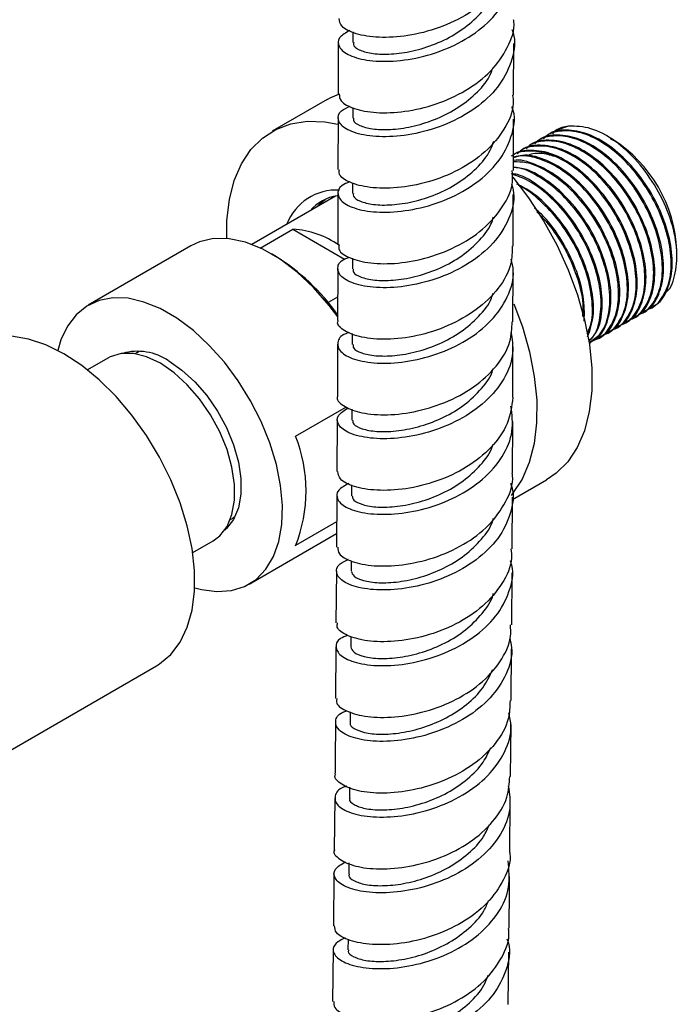
# Model space of a CAD drawing. Units: millimetres. Extents: x 3 to 3996, y 5 to 3995.
# Drawn here: x 3252 to 3320, y 3106 to 3207 of the extents above; entities that cross this region are included whole.
import ezdxf

# ---------------------------------------------------------------- set-up
doc = ezdxf.new("R2010")
doc.units = ezdxf.units.MM

msp = doc.modelspace()

# ---------------------------------------------------------------- linework, layer by layer
at = {"color": 7, "linetype": 'Continuous', "lineweight": 25}
for p, q in [((3286.58, 3205.68), (3286.58, 3204.58)), ((3285.08, 3204.6), (3285.06, 3199.33)), ((3303.05, 3199.2), (3303.06, 3204.48)), ((3283.94, 3198.76), (3278.29, 3195.5)), ((3286.57, 3197.93), (3286.57, 3196.86)), ((3285.06, 3196.87), (3285.04, 3191.6)), ((3303.03, 3191.47), (3303.04, 3196.75)), ((3308.69, 3196.03), (3307.37, 3195.58)), ((3305.65, 3194.59), (3305.54, 3194.53)), ((3306.55, 3195.11), (3306.44, 3195.05)), ((3313, 3194.79), (3312.61, 3195.02)), ((3312.97, 3194.74), (3313.67, 3194.37)), ((3313.02, 3194.78), (3313, 3194.79)), ((3313.67, 3194.37), (3313, 3194.75)), ((3313.22, 3194.67), (3313.02, 3194.78)), ((3303.85, 3193.56), (3303.74, 3193.49)), ((3304.75, 3194.07), (3304.64, 3194.01)), ((3302.96, 3193.04), (3302.84, 3192.97)), ((3286.55, 3190.2), (3286.55, 3189.13)), ((3284.8, 3188.86), (3276.22, 3183.91)), ((3284.39, 3188.63), (3284.49, 3188.79)), ((3285.04, 3189.15), (3285.02, 3183.87)), ((3303.01, 3183.73), (3303.02, 3189.01)), ((3277.08, 3183.54), (3280.43, 3185.48)), ((3280.43, 3185.48), (3285.73, 3182.41)), ((3269.97, 3183.77), (3259.44, 3177.69)), ((3278.58, 3182.75), (3278.22, 3182.95)), ((3286.53, 3182.49), (3286.53, 3181.4)), ((3319.8, 3182.73), (3319.8, 3183.28)), ((3285.02, 3181.41), (3285, 3176.13)), ((3302.99, 3175.98), (3303, 3181.28)), ((3285.01, 3178.52), (3284.04, 3177.96)), ((3317.18, 3177.47), (3317.3, 3177.53)), ((3315.39, 3176.43), (3315.5, 3176.49)), ((3316.29, 3176.95), (3316.4, 3177.01)), ((3313.59, 3175.39), (3313.7, 3175.46)), ((3314.49, 3175.91), (3314.6, 3175.97)), ((3286.51, 3174.78), (3286.5, 3173.66)), ((3311.8, 3174.35), (3311.91, 3174.42)), ((3312.69, 3174.87), (3312.81, 3174.94)), ((3302.97, 3168.23), (3302.98, 3173.53)), ((3310.9, 3173.84), (3311.01, 3173.9)), ((3264.46, 3172.85), (3264.21, 3172.7)), ((3261.44, 3172.26), (3259.35, 3171.06)), ((3280.7, 3164.27), (3285.91, 3167.28)), ((3286.48, 3167.04), (3286.48, 3165.92)), ((3284.97, 3165.94), (3284.94, 3160.65)), ((3302.95, 3160.48), (3302.96, 3165.78)), ((3286.44, 3159.27), (3286.44, 3158.17)), ((3302.94, 3157.77), (3306.44, 3159.79)), ((3284.92, 3158.19), (3284.89, 3152.9)), ((3302.91, 3152.72), (3302.94, 3158.02)), ((3274.01, 3155.73), (3274.26, 3155.88)), ((3274.48, 3156.01), (3274.26, 3155.88)), ((3284.91, 3155.48), (3280.7, 3153.05)), ((3275.94, 3149.11), (3284.9, 3154.28)), ((3270.15, 3152.35), (3272.24, 3153.55)), ((3286.4, 3151.49), (3286.4, 3150.43)), ((3284.88, 3150.45), (3284.84, 3145.15)), ((3302.86, 3144.95), (3302.89, 3150.26)), ((3286.36, 3143.76), (3286.35, 3142.68)), ((3284.83, 3142.7), (3284.8, 3137.4)), ((3302.81, 3137.18), (3302.84, 3142.49)), ((3233.91, 3121.96), (3266.44, 3140.74)), ((3286.3, 3136.03), (3286.29, 3134.92)), ((3302.74, 3129.41), (3302.79, 3134.72)), ((3286.24, 3128.3), (3286.23, 3127.17)), ((3284.71, 3127.18), (3284.65, 3121.88)), ((3302.66, 3121.63), (3302.71, 3126.95)), ((3286.16, 3120.54), (3286.15, 3119.4)), ((3284.63, 3119.42), (3284.57, 3114.11)), ((3286.08, 3112.73), (3286.06, 3111.64)), ((3284.54, 3111.66), (3284.48, 3106.35)), ((3302.49, 3106.06), (3302.56, 3111.39))]:
    msp.add_line(p, q, dxfattribs=at)
at = {"color": 7, "linetype": 'Continuous', "lineweight": 25, "flags": 128}
for points in [[(3283.94, 3198.76), (3284.33, 3198.97), (3285.15, 3199.32)], [(3273.64, 3184.51), (3273.66, 3186.37), (3273.91, 3188.51), (3274.41, 3190.45), (3275.15, 3192.17), (3276.12, 3193.63), (3277.3, 3194.81), (3278.67, 3195.7), (3280.21, 3196.28), (3281.9, 3196.54), (3283.71, 3196.47), (3285.02, 3196.23)], [(3302.99, 3190.79), (3304.57, 3188.7), (3306.11, 3186.34), (3307.47, 3183.87), (3308.64, 3181.32), (3309.6, 3178.75), (3310.33, 3176.18), (3310.83, 3173.66), (3311.07, 3171.22), (3311.07, 3168.92), (3310.81, 3166.78), (3310.31, 3164.83), (3309.57, 3163.12), (3308.61, 3161.65), (3307.43, 3160.47), (3306.44, 3159.79)], [(3282.89, 3187.76), (3283.29, 3188.17), (3283.73, 3188.51)], [(3285.06, 3176.45), (3284.15, 3177.67), (3282.55, 3179.49), (3280.86, 3181.08), (3279.11, 3182.4), (3277.33, 3183.42), (3275.58, 3184.13), (3273.89, 3184.49), (3272.3, 3184.51), (3270.84, 3184.17), (3269.97, 3183.77)], [(3270.36, 3148.74), (3271.05, 3148.55), (3272.64, 3148.34), (3274.12, 3148.44), (3275.47, 3148.87), (3276.65, 3149.6), (3277.64, 3150.63), (3278.42, 3151.93), (3278.97, 3153.47), (3279.28, 3155.23), (3279.35, 3157.16), (3279.16, 3159.22), (3278.73, 3161.37), (3278.06, 3163.57), (3277.17, 3165.76), (3276.09, 3167.9), (3274.82, 3169.94), (3273.4, 3171.85), (3271.85, 3173.57), (3270.22, 3175.08), (3268.54, 3176.34), (3266.83, 3177.33), (3265.15, 3178.01), (3263.52, 3178.39), (3261.98, 3178.44), (3260.56, 3178.18), (3259.29, 3177.6), (3258.2, 3176.71), (3257.31, 3175.55), (3256.64, 3174.12), (3256.33, 3173.04)], [(3303.09, 3177.81), (3303.95, 3175.48), (3304.68, 3172.91), (3305.17, 3170.39), (3305.42, 3167.96), (3305.41, 3165.65), (3305.16, 3163.51), (3304.66, 3161.57), (3303.92, 3159.85), (3302.95, 3158.39), (3302.79, 3158.19)], [(3256.94, 3172.71), (3255.11, 3173.62), (3253.31, 3174.22), (3251.59, 3174.51), (3249.96, 3174.48), (3248.46, 3174.12), (3247.44, 3173.65)], [(3266.44, 3140.74), (3266.76, 3140.93), (3267.91, 3141.91), (3268.87, 3143.17), (3269.6, 3144.69), (3270.09, 3146.44), (3270.34, 3148.4), (3270.34, 3150.51), (3270.09, 3152.75), (3269.6, 3155.08), (3268.87, 3157.44), (3267.91, 3159.8), (3266.76, 3162.11), (3265.42, 3164.33), (3263.92, 3166.42), (3262.29, 3168.33), (3260.56, 3170.04), (3258.77, 3171.51), (3256.94, 3172.71)], [(3272.24, 3153.55), (3272.93, 3154.07), (3273.67, 3155.03), (3274.18, 3156.25), (3274.44, 3157.7), (3274.44, 3159.33), (3274.18, 3161.08), (3273.67, 3162.89), (3272.93, 3164.7), (3271.98, 3166.45), (3270.86, 3168.08), (3269.6, 3169.54), (3268.24, 3170.76), (3266.84, 3171.73), (3265.43, 3172.39), (3264.08, 3172.72), (3262.82, 3172.73), (3261.69, 3172.39), (3261.44, 3172.26)], [(3264.46, 3172.85), (3264.6, 3172.93), (3264.69, 3172.97)], [(3267.69, 3171.97), (3269.05, 3171.04), (3270.37, 3169.84), (3271.59, 3168.43), (3272.69, 3166.84), (3273.61, 3165.14), (3274.33, 3163.38), (3274.83, 3161.62), (3275.08, 3159.92), (3275.08, 3158.34), (3274.83, 3156.93), (3274.33, 3155.74), (3273.61, 3154.81), (3273.43, 3154.65)]]:
    msp.add_lwpolyline(points, dxfattribs=at)
at = {"color": 7, "linetype": 'Continuous', "lineweight": 25}
for centre, radius, start, end in [((3305.52, 3182.63), 14.29, 2.6058, 57.3888), ((3284.88, 3184.05), 5.43, 86.4832, 159.0844), ((3285.72, 3184.26), 4.7, 99.1295, 138.7295), ((3279.78, 3176), 9.5, 55.4999, 86.0531), ((3266.88, 3163.83), 22.24, 35.2425, 58.2782), ((3264.51, 3167.37), 5.59, 55.4155, 105.9034), ((3266.55, 3158.66), 15.22, 338.3549, 21.6451)]:
    msp.add_arc(centre, radius, start, end, dxfattribs=at)
for points, knots in [([(3286.27, 3205.84), (3285.86, 3205.6), (3285, 3205.1), (3285.03, 3204.12), (3286.1, 3203.23), (3288.19, 3202.67), (3291.02, 3202.62), (3294.24, 3203.19), (3297.43, 3204.42), (3300.21, 3206.27), (3302.19, 3208.61), (3303.23, 3211.19), (3302.99, 3212.9), (3302.88, 3213.72)], [0, 0, 0, 0, 0.08276, 0.1754, 0.268038, 0.360676, 0.453313, 0.54595, 0.638587, 0.731222, 0.823856, 0.916487, 1, 1, 1, 1]), ([(3303.08, 3214.66), (3302.97, 3213.78), (3302.75, 3211.99), (3301.03, 3209.53), (3298.52, 3207.48), (3295.43, 3206.02), (3292.18, 3205.2), (3289.16, 3205.04), (3286.79, 3205.43), (3285.3, 3206.18), (3285.2, 3206.78), (3285.16, 3207.06)], [0, 0, 0, 0, 0.110547, 0.223947, 0.337349, 0.450754, 0.56416, 0.677567, 0.790974, 0.904381, 1, 1, 1, 1]), ([(3286.66, 3204.58), (3286.64, 3204.52), (3286.55, 3204.26), (3287.13, 3203.83), (3288.37, 3203.45), (3290.2, 3203.35), (3292.4, 3203.61), (3294.76, 3204.28), (3297.07, 3205.38), (3299.04, 3206.87), (3300.39, 3208.31), (3300.77, 3209.29), (3300.89, 3209.6)], [0, 0, 0, 0, 0.037677, 0.151584, 0.265482, 0.379392, 0.493293, 0.607194, 0.721102, 0.834997, 0.948898, 1, 1, 1, 1]), ([(3285.18, 3199.33), (3285.19, 3199.09), (3285.23, 3198.52), (3286.6, 3197.77), (3288.89, 3197.33), (3291.87, 3197.44), (3295.12, 3198.19), (3298.23, 3199.6), (3300.85, 3201.6), (3302.5, 3204.04), (3303.23, 3205.92), (3303.06, 3206.87), (3303.05, 3206.93)], [0, 0, 0, 0, 0.0851488, 0.1985586, 0.3119661, 0.4253729, 0.5387795, 0.6521866, 0.7655938, 0.8789999, 0.9924043, 1, 1, 1, 1]), ([(3302.87, 3205.93), (3302.91, 3205.82), (3303.31, 3204.83), (3302.98, 3202.85), (3301.8, 3200.27), (3299.55, 3198.03), (3296.64, 3196.33), (3293.4, 3195.26), (3290.25, 3194.85), (3287.57, 3195.05), (3285.71, 3195.71), (3284.92, 3196.64), (3285.11, 3197.53), (3285.97, 3197.93), (3286.3, 3198.08)], [0, 0, 0, 0, 0.012084, 0.10504, 0.197998, 0.29096, 0.383925, 0.476893, 0.569862, 0.662832, 0.755801, 0.84877, 0.941739, 1, 1, 1, 1]), ([(3286.65, 3196.86), (3286.63, 3196.78), (3286.56, 3196.51), (3287.19, 3196.07), (3288.48, 3195.71), (3290.36, 3195.63), (3292.57, 3195.93), (3294.94, 3196.63), (3297.23, 3197.76), (3299.18, 3199.28), (3300.48, 3200.75), (3300.84, 3201.74), (3300.96, 3202.05)], [0, 0, 0, 0, 0.046455, 0.15922, 0.271998, 0.384765, 0.497535, 0.610312, 0.723075, 0.835847, 0.94862, 1, 1, 1, 1]), ([(3302.95, 3199.2), (3302.98, 3198.92), (3303.11, 3197.73), (3302.18, 3195.68), (3300.25, 3193.32), (3297.47, 3191.46), (3294.29, 3190.21), (3291.07, 3189.62), (3288.22, 3189.67), (3286.15, 3190.22), (3285.08, 3190.95), (3285.17, 3191.44), (3285.2, 3191.6)], [0, 0, 0, 0, 0.035618, 0.149047, 0.262477, 0.37591, 0.489343, 0.602778, 0.716211, 0.829644, 0.943077, 1, 1, 1, 1]), ([(3286.23, 3190.32), (3285.95, 3190.2), (3285.13, 3189.85), (3284.9, 3189), (3285.57, 3188.06), (3287.35, 3187.36), (3289.96, 3187.12), (3293.09, 3187.47), (3296.34, 3188.47), (3299.29, 3190.12), (3301.62, 3192.32), (3302.9, 3194.88), (3303.3, 3196.88), (3302.93, 3197.89), (3302.88, 3198.02)], [0, 0, 0, 0, 0.04628, 0.140217, 0.234153, 0.328088, 0.422024, 0.51596, 0.609898, 0.703835, 0.797772, 0.891705, 0.985636, 1, 1, 1, 1]), ([(3316.73, 3177.27), (3316.76, 3177.28), (3317.41, 3177.36), (3318.29, 3178.34), (3319.15, 3180.15), (3319.29, 3182.65), (3318.75, 3185.46), (3317.55, 3188.36), (3315.87, 3191), (3313.89, 3193.13), (3311.8, 3194.65), (3309.69, 3195.53), (3307.91, 3195.59), (3306.68, 3195.32), (3306.24, 3194.85), (3306.13, 3194.73)], [0, 0, 0, 0, 0.005038, 0.097555, 0.192009, 0.284532, 0.378306, 0.472305, 0.564672, 0.651174, 0.736489, 0.821535, 0.908158, 0.975643, 1, 1, 1, 1]), ([(3317.27, 3177.59), (3317.36, 3177.62), (3318.02, 3177.83), (3318.8, 3179.04), (3319.4, 3181.12), (3319.27, 3183.78), (3318.47, 3186.66), (3317.05, 3189.52), (3315.14, 3192.08), (3312.94, 3194.08), (3310.61, 3195.37), (3308.45, 3195.72), (3307.05, 3195.56), (3306.57, 3195.11), (3306.56, 3195.1)], [0, 0, 0, 0, 0.015373, 0.113663, 0.212487, 0.309407, 0.408522, 0.506082, 0.604074, 0.703053, 0.799928, 0.898945, 0.996836, 1, 1, 1, 1]), ([(3308.69, 3196.03), (3308.22, 3195.95), (3307.58, 3195.84), (3307.14, 3195.37), (3307.03, 3195.25)], [0, 0, 0, 0, 0.734796, 1, 1, 1, 1]), ([(3318.6, 3178.96), (3318.65, 3178.99), (3319.22, 3179.37), (3319.71, 3180.96), (3319.9, 3183.54), (3319.21, 3186.61), (3317.81, 3189.69), (3315.81, 3192.48), (3313.44, 3194.63), (3310.93, 3195.98), (3309.44, 3196.01), (3308.69, 3196.03)], [0, 0, 0, 0, 0.009996, 0.13191, 0.254348, 0.377312, 0.5008, 0.624813, 0.74935, 0.874413, 1, 1, 1, 1]), ([(3315.47, 3176.55), (3315.56, 3176.58), (3316.23, 3176.79), (3317.01, 3178), (3317.61, 3180.08), (3317.48, 3182.75), (3316.67, 3185.62), (3315.25, 3188.48), (3313.35, 3191.04), (3311.14, 3193.04), (3308.81, 3194.33), (3306.65, 3194.68), (3305.26, 3194.52), (3304.77, 3194.08), (3304.76, 3194.06)], [0, 0, 0, 0, 0.015373, 0.113663, 0.212487, 0.309407, 0.408522, 0.506082, 0.604074, 0.703053, 0.799928, 0.898945, 0.996836, 1, 1, 1, 1]), ([(3315.83, 3176.76), (3315.86, 3176.76), (3316.51, 3176.84), (3317.4, 3177.82), (3318.25, 3179.63), (3318.39, 3182.13), (3317.85, 3184.95), (3316.65, 3187.85), (3314.97, 3190.48), (3312.99, 3192.61), (3310.9, 3194.14), (3308.79, 3195.01), (3307.01, 3195.08), (3305.78, 3194.8), (3305.35, 3194.34), (3305.23, 3194.21)], [0, 0, 0, 0, 0.005038, 0.097555, 0.192009, 0.284532, 0.378306, 0.472305, 0.564672, 0.651174, 0.736489, 0.821535, 0.908158, 0.975643, 1, 1, 1, 1]), ([(3316.37, 3177.07), (3316.46, 3177.1), (3317.13, 3177.31), (3317.91, 3178.52), (3318.51, 3180.6), (3318.38, 3183.27), (3317.57, 3186.14), (3316.15, 3189), (3314.25, 3191.56), (3312.04, 3193.56), (3309.71, 3194.85), (3307.55, 3195.2), (3306.15, 3195.04), (3305.67, 3194.6), (3305.66, 3194.58)], [0, 0, 0, 0, 0.015373, 0.113663, 0.212487, 0.309407, 0.408522, 0.506082, 0.604074, 0.703053, 0.799928, 0.898945, 0.996836, 1, 1, 1, 1]), ([(3286.64, 3189.13), (3286.62, 3189.03), (3286.57, 3188.75), (3287.26, 3188.31), (3288.6, 3187.96), (3290.51, 3187.91), (3292.75, 3188.24), (3295.11, 3188.98), (3297.39, 3190.14), (3299.3, 3191.68), (3300.57, 3193.17), (3300.9, 3194.17), (3301.01, 3194.48)], [0, 0, 0, 0, 0.054743, 0.166577, 0.278399, 0.390227, 0.502061, 0.613882, 0.725714, 0.837545, 0.949365, 1, 1, 1, 1]), ([(3313.68, 3175.51), (3313.77, 3175.54), (3314.43, 3175.75), (3315.21, 3176.97), (3315.81, 3179.05), (3315.68, 3181.71), (3314.88, 3184.58), (3313.46, 3187.44), (3311.55, 3190), (3309.34, 3192), (3307.02, 3193.3), (3304.86, 3193.64), (3303.46, 3193.48), (3302.98, 3193.04), (3302.96, 3193.03)], [0, 0, 0, 0, 0.015373, 0.113663, 0.212487, 0.309407, 0.408522, 0.506082, 0.604074, 0.703053, 0.799928, 0.898945, 0.996836, 1, 1, 1, 1]), ([(3314.03, 3175.72), (3314.07, 3175.72), (3314.71, 3175.81), (3315.6, 3176.78), (3316.46, 3178.59), (3316.6, 3181.09), (3316.06, 3183.91), (3314.86, 3186.81), (3313.17, 3189.44), (3311.19, 3191.58), (3309.1, 3193.1), (3307, 3193.97), (3305.21, 3194.04), (3303.99, 3193.76), (3303.55, 3193.3), (3303.43, 3193.18)], [0, 0, 0, 0, 0.005038, 0.097555, 0.192009, 0.284532, 0.378306, 0.472305, 0.564672, 0.651174, 0.736489, 0.821535, 0.908158, 0.975643, 1, 1, 1, 1]), ([(3314.57, 3176.03), (3314.66, 3176.06), (3315.33, 3176.27), (3316.11, 3177.48), (3316.71, 3179.57), (3316.58, 3182.23), (3315.78, 3185.1), (3314.35, 3187.96), (3312.45, 3190.52), (3310.24, 3192.52), (3307.91, 3193.82), (3305.75, 3194.16), (3304.36, 3194), (3303.88, 3193.56), (3303.86, 3193.54)], [0, 0, 0, 0, 0.015373, 0.113663, 0.212487, 0.309407, 0.408522, 0.506082, 0.604074, 0.703053, 0.799928, 0.898945, 0.996836, 1, 1, 1, 1]), ([(3314.93, 3176.24), (3314.97, 3176.24), (3315.61, 3176.32), (3316.5, 3177.3), (3317.35, 3179.11), (3317.5, 3181.61), (3316.95, 3184.43), (3315.76, 3187.33), (3314.07, 3189.96), (3312.09, 3192.09), (3310, 3193.62), (3307.89, 3194.49), (3306.11, 3194.56), (3304.88, 3194.28), (3304.45, 3193.82), (3304.33, 3193.7)], [0, 0, 0, 0, 0.005038, 0.097555, 0.192009, 0.284532, 0.378306, 0.472305, 0.564672, 0.651174, 0.736489, 0.821535, 0.908158, 0.975643, 1, 1, 1, 1]), ([(3313.14, 3175.2), (3313.17, 3175.2), (3313.82, 3175.29), (3314.7, 3176.26), (3315.56, 3178.07), (3315.7, 3180.57), (3315.16, 3183.39), (3313.96, 3186.29), (3312.27, 3188.92), (3310.29, 3191.06), (3308.21, 3192.58), (3306.09, 3193.46), (3304.33, 3193.5), (3303.21, 3193.31), (3302.87, 3192.97), (3302.85, 3192.96)], [0, 0, 0, 0, 0.005148, 0.099683, 0.196198, 0.290739, 0.386559, 0.482609, 0.576991, 0.66538, 0.752556, 0.839457, 0.92797, 0.996927, 1, 1, 1, 1]), ([(3312.78, 3175), (3312.87, 3175.02), (3313.53, 3175.23), (3314.31, 3176.45), (3314.91, 3178.53), (3314.78, 3181.19), (3313.98, 3184.06), (3312.56, 3186.93), (3310.66, 3189.48), (3308.44, 3191.49), (3306.14, 3192.74), (3304.24, 3193.2), (3303.33, 3192.89), (3303.02, 3192.78)], [0, 0, 0, 0, 0.016203, 0.119798, 0.223955, 0.326106, 0.43057, 0.533395, 0.636676, 0.740996, 0.8431, 0.947461, 1, 1, 1, 1]), ([(3312.24, 3174.68), (3312.27, 3174.69), (3312.92, 3174.77), (3313.8, 3175.74), (3314.66, 3177.55), (3314.8, 3180.06), (3314.26, 3182.87), (3313.06, 3185.77), (3311.38, 3188.4), (3309.4, 3190.54), (3307.3, 3192.07), (3305.22, 3192.9), (3303.76, 3193.09), (3303.12, 3192.86), (3303.03, 3192.83)], [0, 0, 0, 0, 0.005464, 0.105791, 0.208221, 0.308556, 0.410247, 0.512183, 0.612349, 0.706154, 0.798672, 0.890899, 0.984836, 1, 1, 1, 1]), ([(3311.88, 3174.48), (3311.97, 3174.51), (3312.64, 3174.72), (3313.42, 3175.93), (3314.02, 3178.01), (3313.89, 3180.67), (3313.08, 3183.55), (3311.66, 3186.41), (3309.76, 3188.96), (3307.54, 3190.99), (3305.26, 3192.18), (3303.68, 3192.67), (3303.04, 3192.5), (3303.03, 3192.5)], [0, 0, 0, 0, 0.017061, 0.126148, 0.235827, 0.343392, 0.453394, 0.56167, 0.670425, 0.780276, 0.887792, 0.997686, 1, 1, 1, 1]), ([(3307.68, 3192.79), (3307.18, 3192.95), (3306.13, 3193.27), (3305, 3193.27), (3304.49, 3193), (3304.39, 3192.95)], [0, 0, 0, 0, 0.421231, 0.888097, 1, 1, 1, 1]), ([(3311.34, 3174.16), (3311.37, 3174.17), (3312.02, 3174.25), (3312.91, 3175.23), (3313.76, 3177.04), (3313.9, 3179.54), (3313.36, 3182.35), (3312.16, 3185.25), (3310.48, 3187.88), (3308.5, 3190.02), (3306.41, 3191.53), (3304.52, 3192.37), (3303.46, 3192.36), (3303.03, 3192.36)], [0, 0, 0, 0, 0.005724, 0.110832, 0.218142, 0.323257, 0.429794, 0.536587, 0.641525, 0.7398, 0.836726, 0.933347, 1, 1, 1, 1]), ([(3310.98, 3173.96), (3311.07, 3173.99), (3311.74, 3174.2), (3312.52, 3175.41), (3313.12, 3177.49), (3312.99, 3180.15), (3312.18, 3183.03), (3310.76, 3185.89), (3308.86, 3188.45), (3306.65, 3190.43), (3304.62, 3191.63), (3303.47, 3191.77), (3303.03, 3191.83)], [0, 0, 0, 0, 0.017873, 0.13215, 0.247047, 0.359729, 0.474964, 0.588392, 0.702321, 0.817398, 0.930029, 1, 1, 1, 1]), ([(3310.85, 3173.91), (3311.24, 3174.15), (3312.13, 3174.73), (3312.85, 3176.55), (3313.01, 3179.01), (3312.46, 3181.84), (3311.27, 3184.74), (3309.58, 3187.36), (3307.6, 3189.51), (3305.52, 3190.99), (3303.94, 3191.76), (3303.17, 3191.78), (3303.03, 3191.79)], [0, 0, 0, 0, 0.088112, 0.204088, 0.317693, 0.432835, 0.548252, 0.661665, 0.767877, 0.872631, 0.977056, 1, 1, 1, 1]), ([(3285.17, 3183.86), (3285.14, 3183.73), (3285.01, 3183.28), (3285.99, 3182.56), (3287.96, 3181.97), (3290.77, 3181.87), (3293.96, 3182.39), (3297.17, 3183.58), (3300, 3185.39), (3302.02, 3187.7), (3303.04, 3189.83), (3302.94, 3191.1), (3302.92, 3191.47)], [0, 0, 0, 0, 0.046165, 0.159616, 0.273065, 0.386512, 0.499959, 0.613406, 0.726854, 0.840302, 0.95375, 1, 1, 1, 1]), ([(3310.76, 3174.03), (3310.86, 3174.1), (3311.43, 3174.52), (3311.93, 3176.06), (3312.12, 3178.48), (3311.56, 3181.32), (3310.37, 3184.22), (3308.68, 3186.85), (3306.7, 3188.97), (3304.7, 3190.49), (3303.41, 3190.93), (3302.82, 3191.13)], [0, 0, 0, 0, 0.024257, 0.153545, 0.280191, 0.408549, 0.537214, 0.663646, 0.78205, 0.898829, 1, 1, 1, 1]), ([(3310.81, 3174.09), (3311.08, 3174.35), (3311.77, 3175.06), (3312.2, 3177.01), (3312.1, 3179.63), (3311.28, 3182.51), (3309.86, 3185.37), (3307.96, 3187.94), (3305.76, 3189.89), (3303.97, 3191.01), (3303.06, 3191.14), (3302.86, 3191.17)], [0, 0, 0, 0, 0.077407, 0.205187, 0.330505, 0.458661, 0.584807, 0.711511, 0.839491, 0.964751, 1, 1, 1, 1]), ([(3302.84, 3190.11), (3302.92, 3189.81), (3303.25, 3188.62), (3302.66, 3186.48), (3301.1, 3183.99), (3298.58, 3181.92), (3295.51, 3180.42), (3292.26, 3179.58), (3289.22, 3179.39), (3286.8, 3179.77), (3285.26, 3180.55), (3284.89, 3181.51), (3285.26, 3182.28), (3286.02, 3182.54), (3286.17, 3182.59)], [0, 0, 0, 0, 0.032091, 0.126566, 0.221044, 0.315525, 0.410008, 0.504494, 0.598979, 0.693465, 0.787949, 0.882432, 0.976914, 1, 1, 1, 1]), ([(3310.64, 3174.46), (3310.88, 3175.12), (3311.34, 3176.45), (3311.19, 3179.12), (3310.39, 3181.99), (3308.97, 3184.86), (3307.06, 3187.39), (3305.12, 3189.24), (3303.87, 3189.85), (3303.39, 3190.09)], [0, 0, 0, 0, 0.150523, 0.299639, 0.452132, 0.602233, 0.752998, 0.905282, 1, 1, 1, 1]), ([(3310.58, 3174.76), (3310.72, 3175.03), (3311.15, 3175.89), (3311.19, 3178), (3310.67, 3180.79), (3309.47, 3183.7), (3307.78, 3186.34), (3305.81, 3188.42), (3304.35, 3189.63), (3303.62, 3189.92), (3303.57, 3189.94)], [0, 0, 0, 0, 0.071512, 0.227619, 0.385836, 0.544433, 0.700276, 0.846224, 0.990168, 1, 1, 1, 1]), ([(3310.3, 3176.06), (3310.31, 3176.89), (3310.33, 3178.58), (3309.48, 3181.49), (3308.06, 3184.31), (3306.56, 3186.45), (3305.52, 3187.35), (3305.21, 3187.62)], [0, 0, 0, 0, 0.223063, 0.452486, 0.678312, 0.905135, 1, 1, 1, 1]), ([(3286.62, 3181.39), (3286.61, 3181.28), (3286.57, 3180.98), (3287.32, 3180.54), (3288.72, 3180.21), (3290.66, 3180.19), (3292.92, 3180.55), (3295.28, 3181.32), (3297.54, 3182.52), (3299.42, 3184.09), (3300.62, 3185.55), (3300.92, 3186.49), (3301, 3186.75)], [0, 0, 0, 0, 0.0627113, 0.1746178, 0.2865332, 0.3984523, 0.5103594, 0.6222795, 0.7341979, 0.8461066, 0.9580277, 1, 1, 1, 1]), ([(3310.14, 3176.51), (3310.17, 3176.84), (3310.28, 3177.96), (3309.74, 3180.3), (3308.57, 3183.16), (3307.06, 3185.61), (3305.89, 3186.79), (3305.43, 3187.26)], [0, 0, 0, 0, 0.100445, 0.347461, 0.595068, 0.838376, 1, 1, 1, 1]), ([(3302.91, 3183.73), (3302.9, 3183.14), (3302.89, 3181.63), (3301.59, 3179.35), (3299.33, 3177.15), (3296.37, 3175.48), (3293.13, 3174.46), (3290, 3174.1), (3287.35, 3174.34), (3285.64, 3175.02), (3284.88, 3175.71), (3285.06, 3176.08), (3285.09, 3176.13)], [0, 0, 0, 0, 0.0744292, 0.1878898, 0.3013514, 0.4148132, 0.5282748, 0.6417353, 0.755195, 0.8686544, 0.9821143, 1, 1, 1, 1]), ([(3286.13, 3174.87), (3286.03, 3174.83), (3285.3, 3174.6), (3284.9, 3173.87), (3285.15, 3172.91), (3286.59, 3172.09), (3288.95, 3171.67), (3291.94, 3171.8), (3295.19, 3172.58), (3298.29, 3174.01), (3300.88, 3176.04), (3302.54, 3178.5), (3303.21, 3180.72), (3302.9, 3182.01), (3302.8, 3182.41)], [0, 0, 0, 0, 0.014651, 0.108985, 0.20332, 0.297653, 0.391988, 0.486324, 0.580661, 0.675, 0.769339, 0.863676, 0.958011, 1, 1, 1, 1]), ([(3286.59, 3173.65), (3286.59, 3173.53), (3286.58, 3173.21), (3287.39, 3172.77), (3288.83, 3172.46), (3290.81, 3172.47), (3293.08, 3172.86), (3295.45, 3173.67), (3297.69, 3174.89), (3299.52, 3176.49), (3300.65, 3177.89), (3300.91, 3178.76), (3300.96, 3178.93)], [0, 0, 0, 0, 0.071611, 0.184015, 0.29642, 0.408814, 0.521223, 0.633629, 0.746028, 0.858439, 0.970841, 1, 1, 1, 1]), ([(3285.02, 3168.39), (3285.01, 3168.37), (3284.81, 3168.04), (3285.5, 3167.36), (3287.1, 3166.65), (3289.69, 3166.36), (3292.79, 3166.66), (3296.04, 3167.62), (3299.05, 3169.22), (3301.38, 3171.38), (3302.81, 3173.72), (3302.88, 3175.31), (3302.9, 3175.99)], [0, 0, 0, 0, 0.0070768, 0.1205467, 0.2340124, 0.3474751, 0.4609368, 0.5743992, 0.6878625, 0.8013272, 0.9147924, 1, 1, 1, 1]), ([(3302.78, 3174.93), (3302.89, 3174.21), (3303.15, 3172.6), (3302.2, 3170.1), (3300.27, 3167.74), (3297.52, 3165.85), (3294.34, 3164.58), (3291.12, 3163.97), (3288.25, 3163.99), (3286.1, 3164.53), (3284.96, 3165.4), (3284.87, 3166.4), (3285.72, 3166.93), (3286.14, 3167.18)], [0, 0, 0, 0, 0.073557, 0.166577, 0.2596, 0.352626, 0.445654, 0.538683, 0.631711, 0.724737, 0.817762, 0.910784, 1, 1, 1, 1]), ([(3285, 3173.68), (3285, 3172.08), (3284.99, 3170.32), (3284.98, 3168.56), (3284.98, 3168.39)], [0, 0, 0, 0, 0.9058176, 1, 1, 1, 1]), ([(3286.55, 3165.91), (3286.56, 3165.77), (3286.58, 3165.44), (3287.45, 3164.99), (3288.95, 3164.71), (3290.95, 3164.74), (3293.25, 3165.17), (3295.61, 3166.01), (3297.83, 3167.26), (3299.62, 3168.89), (3300.69, 3170.24), (3300.91, 3171.04), (3300.94, 3171.16)], [0, 0, 0, 0, 0.081238, 0.193768, 0.306288, 0.418822, 0.531353, 0.64388, 0.756419, 0.868948, 0.98148, 1, 1, 1, 1]), ([(3286.15, 3159.43), (3285.74, 3159.2), (3284.87, 3158.72), (3284.87, 3157.74), (3285.91, 3156.85), (3287.98, 3156.28), (3290.79, 3156.2), (3294, 3156.75), (3297.21, 3157.96), (3300.01, 3159.79), (3302.03, 3162.12), (3303.11, 3164.72), (3302.89, 3166.48), (3302.78, 3167.33)], [0, 0, 0, 0, 0.080183, 0.17274, 0.265297, 0.357855, 0.450415, 0.542977, 0.635541, 0.728106, 0.820672, 0.913235, 1, 1, 1, 1]), ([(3302.98, 3168.23), (3302.86, 3167.33), (3302.61, 3165.52), (3300.85, 3163.05), (3298.31, 3161.01), (3295.21, 3159.57), (3291.96, 3158.78), (3288.95, 3158.64), (3286.6, 3159.05), (3285.15, 3159.8), (3285.07, 3160.39), (3285.04, 3160.65)], [0, 0, 0, 0, 0.1132504, 0.2267254, 0.3401997, 0.4536726, 0.5671444, 0.6806145, 0.7940839, 0.9075529, 1, 1, 1, 1]), ([(3286.5, 3158.17), (3286.52, 3158.01), (3286.58, 3157.67), (3287.52, 3157.22), (3289.06, 3156.95), (3291.1, 3157.02), (3293.41, 3157.47), (3295.76, 3158.35), (3297.96, 3159.63), (3299.71, 3161.29), (3300.73, 3162.61), (3300.93, 3163.38), (3300.95, 3163.45)], [0, 0, 0, 0, 0.090004, 0.202271, 0.314552, 0.426827, 0.539102, 0.65139, 0.763666, 0.875949, 0.988237, 1, 1, 1, 1]), ([(3285.03, 3152.9), (3285.03, 3152.67), (3285.05, 3152.12), (3286.38, 3151.37), (3288.64, 3150.91), (3291.61, 3150.99), (3294.86, 3151.71), (3297.99, 3153.09), (3300.64, 3155.07), (3302.33, 3157.51), (3303.08, 3159.4), (3302.92, 3160.39), (3302.9, 3160.47)], [0, 0, 0, 0, 0.081376, 0.19486, 0.30834, 0.421818, 0.535295, 0.648773, 0.762254, 0.875736, 0.98922, 1, 1, 1, 1]), ([(3302.73, 3159.45), (3302.78, 3159.32), (3303.17, 3158.32), (3302.82, 3156.32), (3301.6, 3153.74), (3299.32, 3151.52), (3296.39, 3149.84), (3293.14, 3148.8), (3289.99, 3148.42), (3287.34, 3148.63), (3285.5, 3149.31), (3284.75, 3150.25), (3284.96, 3151.13), (3285.82, 3151.51), (3286.14, 3151.65)], [0, 0, 0, 0, 0.013555, 0.106622, 0.199693, 0.292767, 0.385844, 0.478921, 0.571998, 0.665073, 0.758145, 0.851215, 0.944283, 1, 1, 1, 1]), ([(3286.44, 3150.42), (3286.48, 3150.25), (3286.57, 3149.89), (3287.58, 3149.44), (3289.17, 3149.2), (3291.24, 3149.29), (3293.56, 3149.78), (3295.91, 3150.69), (3298.09, 3152), (3299.8, 3153.68), (3300.78, 3155.01), (3300.95, 3155.76), (3300.97, 3155.82)], [0, 0, 0, 0, 0.098914, 0.210343, 0.321763, 0.433187, 0.544622, 0.656046, 0.767481, 0.878919, 0.990344, 1, 1, 1, 1]), ([(3302.78, 3152.71), (3302.81, 3152.4), (3302.93, 3151.19), (3301.96, 3149.11), (3300, 3146.77), (3297.2, 3144.93), (3294, 3143.71), (3290.79, 3143.16), (3287.95, 3143.22), (3285.91, 3143.79), (3284.87, 3144.53), (3284.97, 3145), (3285.01, 3145.15)], [0, 0, 0, 0, 0.038968, 0.152496, 0.266024, 0.379548, 0.493071, 0.606591, 0.720109, 0.833626, 0.947144, 1, 1, 1, 1]), ([(3286.03, 3143.86), (3285.77, 3143.76), (3284.95, 3143.42), (3284.7, 3142.59), (3285.32, 3141.65), (3287.08, 3140.93), (3289.66, 3140.66), (3292.78, 3140.98), (3296.04, 3141.96), (3299.02, 3143.58), (3301.38, 3145.75), (3302.7, 3148.31), (3303.13, 3150.32), (3302.77, 3151.35), (3302.72, 3151.5)], [0, 0, 0, 0, 0.043059, 0.137151, 0.231244, 0.325338, 0.419434, 0.513534, 0.607636, 0.70174, 0.795846, 0.889951, 0.984054, 1, 1, 1, 1]), ([(3286.36, 3142.68), (3286.42, 3142.49), (3286.55, 3142.11), (3287.64, 3141.66), (3289.28, 3141.44), (3291.37, 3141.56), (3293.71, 3142.08), (3296.05, 3143.02), (3298.21, 3144.37), (3299.87, 3146.07), (3300.81, 3147.39), (3300.96, 3148.11), (3300.97, 3148.15)], [0, 0, 0, 0, 0.108341, 0.219114, 0.329893, 0.440682, 0.55146, 0.662251, 0.773045, 0.883829, 0.994626, 1, 1, 1, 1]), ([(3284.94, 3137.39), (3284.91, 3137.28), (3284.77, 3136.84), (3285.71, 3136.12), (3287.65, 3135.51), (3290.43, 3135.38), (3293.62, 3135.87), (3296.84, 3137.02), (3299.7, 3138.8), (3301.76, 3141.1), (3302.83, 3143.24), (3302.75, 3144.55), (3302.72, 3144.95)], [0, 0, 0, 0, 0.041655, 0.155196, 0.268732, 0.382265, 0.495797, 0.609329, 0.722863, 0.8364, 0.94994, 1, 1, 1, 1]), ([(3302.65, 3143.56), (3302.73, 3143.24), (3303.04, 3142.03), (3302.41, 3139.87), (3300.81, 3137.4), (3298.26, 3135.35), (3295.17, 3133.89), (3291.91, 3133.08), (3288.89, 3132.92), (3286.49, 3133.32), (3284.99, 3134.12), (3284.67, 3135.08), (3285.06, 3135.84), (3285.82, 3136.08), (3285.97, 3136.13)], [0, 0, 0, 0, 0.033744, 0.12821, 0.22268, 0.317153, 0.411626, 0.5061, 0.600572, 0.695041, 0.789507, 0.88397, 0.978431, 1, 1, 1, 1]), ([(3286.31, 3134.92), (3286.31, 3134.91), (3286.19, 3134.71), (3286.63, 3134.31), (3287.67, 3133.87), (3289.38, 3133.68), (3291.5, 3133.83), (3293.84, 3134.38), (3296.19, 3135.36), (3298.29, 3136.73), (3299.99, 3138.42), (3300.61, 3139.72), (3300.91, 3140.36)], [0, 0, 0, 0, 0.0071882, 0.1180733, 0.2289671, 0.3398677, 0.4507585, 0.5616642, 0.6725721, 0.7834719, 0.8943862, 1, 1, 1, 1]), ([(3302.69, 3137.19), (3302.67, 3136.56), (3302.63, 3135.02), (3301.28, 3132.72), (3298.99, 3130.54), (3296, 3128.91), (3292.75, 3127.93), (3289.63, 3127.6), (3287, 3127.86), (3285.33, 3128.57), (3284.6, 3129.25), (3284.79, 3129.6), (3284.81, 3129.64)], [0, 0, 0, 0, 0.078473, 0.19202, 0.305564, 0.419104, 0.53264, 0.646172, 0.759704, 0.873235, 0.986768, 1, 1, 1, 1]), ([(3285.95, 3128.41), (3285.84, 3128.37), (3285.08, 3128.15), (3284.63, 3127.42), (3284.83, 3126.46), (3286.24, 3125.62), (3288.56, 3125.18), (3291.54, 3125.28), (3294.8, 3126.02), (3297.92, 3127.42), (3300.54, 3129.41), (3302.25, 3131.86), (3302.97, 3134.12), (3302.66, 3135.46), (3302.56, 3135.91)], [0, 0, 0, 0, 0.016699, 0.110376, 0.204054, 0.297733, 0.391415, 0.4851, 0.578789, 0.672481, 0.766175, 0.85987, 0.953564, 1, 1, 1, 1]), ([(3284.78, 3134.94), (3284.78, 3133.8), (3284.77, 3132.03), (3284.75, 3130.26), (3284.74, 3129.64)], [0, 0, 0, 0, 0.647819, 1, 1, 1, 1]), ([(3286.27, 3127.16), (3286.26, 3127.14), (3286.14, 3126.92), (3286.62, 3126.51), (3287.73, 3126.09), (3289.48, 3125.92), (3291.62, 3126.1), (3293.97, 3126.68), (3296.31, 3127.69), (3298.38, 3129.1), (3299.95, 3130.69), (3300.48, 3131.86), (3300.71, 3132.37)], [0, 0, 0, 0, 0.016596, 0.128861, 0.24113, 0.353389, 0.465665, 0.577942, 0.690214, 0.802501, 0.914782, 1, 1, 1, 1]), ([(3284.68, 3121.88), (3284.68, 3121.87), (3284.49, 3121.56), (3285.15, 3120.89), (3286.7, 3120.16), (3289.27, 3119.84), (3292.35, 3120.1), (3295.62, 3121.02), (3298.65, 3122.58), (3301.02, 3124.71), (3302.51, 3127.07), (3302.61, 3128.69), (3302.65, 3129.41)], [0, 0, 0, 0, 0.001759, 0.11534, 0.228915, 0.342486, 0.456054, 0.569623, 0.683192, 0.796765, 0.910342, 1, 1, 1, 1]), ([(3302.51, 3128.43), (3302.62, 3127.65), (3302.86, 3125.97), (3301.85, 3123.43), (3299.87, 3121.09), (3297.09, 3119.23), (3293.9, 3118), (3290.67, 3117.43), (3287.83, 3117.49), (3285.71, 3118.05), (3284.61, 3118.93), (3284.56, 3119.92), (3285.43, 3120.43), (3285.85, 3120.67)], [0, 0, 0, 0, 0.079257, 0.171949, 0.264645, 0.357342, 0.45004, 0.542737, 0.63543, 0.728121, 0.820807, 0.913489, 1, 1, 1, 1]), ([(3286.21, 3119.4), (3286.19, 3119.36), (3286.09, 3119.13), (3286.61, 3118.71), (3287.77, 3118.3), (3289.56, 3118.16), (3291.73, 3118.37), (3294.09, 3118.98), (3296.42, 3120.02), (3298.46, 3121.46), (3299.93, 3122.99), (3300.4, 3124.08), (3300.58, 3124.5)], [0, 0, 0, 0, 0.025524, 0.138473, 0.251413, 0.364369, 0.477325, 0.590279, 0.703248, 0.816211, 0.929177, 1, 1, 1, 1]), ([(3302.65, 3121.63), (3302.66, 3121.59), (3302.83, 3120.66), (3302.11, 3118.81), (3300.47, 3116.36), (3297.84, 3114.36), (3294.73, 3112.96), (3291.47, 3112.21), (3288.47, 3112.11), (3286.16, 3112.55), (3284.76, 3113.3), (3284.71, 3113.87), (3284.69, 3114.12)], [0, 0, 0, 0, 0.004337, 0.117918, 0.231495, 0.345066, 0.458633, 0.572195, 0.685755, 0.799315, 0.912876, 1, 1, 1, 1]), ([(3285.8, 3112.89), (3285.4, 3112.68), (3284.52, 3112.22), (3284.48, 3111.26), (3285.46, 3110.36), (3287.5, 3109.76), (3290.29, 3109.64), (3293.5, 3110.15), (3296.72, 3111.31), (3299.55, 3113.11), (3301.62, 3115.41), (3302.77, 3118.05), (3302.58, 3119.86), (3302.48, 3120.76)], [0, 0, 0, 0, 0.0769116, 0.169305, 0.2616992, 0.3540961, 0.4464963, 0.5389005, 0.6313082, 0.7237193, 0.8161324, 0.9085463, 1, 1, 1, 1]), ([(3302.59, 3113.85), (3302.59, 3114.27), (3302.62, 3116.04), (3302.63, 3117.82), (3302.64, 3119.17)], [0, 0, 0, 0, 0.2386625, 1, 1, 1, 1]), ([(3286.14, 3111.64), (3286.12, 3111.58), (3286.02, 3111.33), (3286.59, 3110.91), (3287.81, 3110.51), (3289.64, 3110.4), (3291.84, 3110.63), (3294.2, 3111.28), (3296.52, 3112.35), (3298.52, 3113.82), (3299.92, 3115.3), (3300.34, 3116.33), (3300.48, 3116.69)], [0, 0, 0, 0, 0.035145, 0.148298, 0.261466, 0.374632, 0.487797, 0.600978, 0.714151, 0.827332, 0.940522, 1, 1, 1, 1]), ([(3284.63, 3106.35), (3284.62, 3106.14), (3284.61, 3105.6), (3285.88, 3104.85), (3288.11, 3104.36), (3291.06, 3104.4), (3294.31, 3105.08), (3297.46, 3106.42), (3300.15, 3108.36), (3301.9, 3110.77), (3302.7, 3112.69), (3302.54, 3113.72), (3302.52, 3113.84)], [0, 0, 0, 0, 0.075653, 0.189248, 0.30284, 0.41643, 0.53002, 0.64361, 0.757201, 0.870795, 0.984392, 1, 1, 1, 1]), ([(3302.36, 3112.76), (3302.42, 3112.62), (3302.79, 3111.59), (3302.4, 3109.58), (3301.12, 3107.01), (3298.79, 3104.82), (3295.83, 3103.18), (3292.57, 3102.19), (3289.43, 3101.85), (3286.81, 3102.1), (3285.01, 3102.8), (3284.32, 3103.74), (3284.56, 3104.61), (3285.42, 3104.96), (3285.73, 3105.09)], [0, 0, 0, 0, 0.015699, 0.108886, 0.202074, 0.295265, 0.388456, 0.481647, 0.574836, 0.668023, 0.761206, 0.854385, 0.947561, 1, 1, 1, 1]), ([(3286.06, 3103.87), (3286.03, 3103.8), (3285.95, 3103.53), (3286.57, 3103.1), (3287.85, 3102.72), (3289.71, 3102.63), (3291.93, 3102.9), (3294.3, 3103.58), (3296.61, 3104.68), (3298.58, 3106.17), (3299.93, 3107.67), (3300.32, 3108.69), (3300.45, 3109.04)], [0, 0, 0, 0, 0.043722, 0.15611, 0.268495, 0.380876, 0.493272, 0.60566, 0.718055, 0.830459, 0.942852, 1, 1, 1, 1])]:
    msp.add_open_spline(points, degree=3, knots=knots, dxfattribs=at)

doc.saveas('drawing.dxf')
